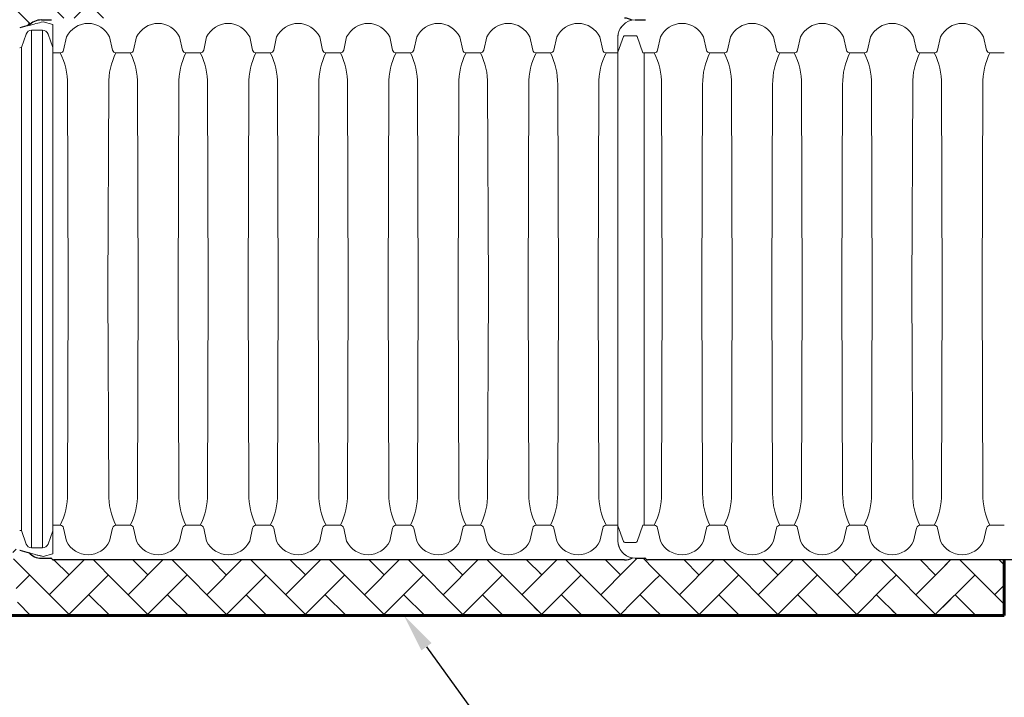
# Paper-space layout 'Layout1' of a CAD drawing. Units: inches. Extents: x 0 to 32, y -1.1 to 23.5.
# Drawn here: x 2 to 4.1, y 2.8 to 4.2 of the extents above; entities that cross this region are included whole.
import ezdxf
from ezdxf import colors
from ezdxf.entities.mleader import LeaderData, LeaderLine
from ezdxf.math import Vec2, Vec3

# ---------------------------------------------------------------- set-up
doc = ezdxf.new("R2010")
doc.units = ezdxf.units.IN
doc.header["$MEASUREMENT"] = 0
doc.layers.add('18 INCH PROFILE', color=7, linetype='Continuous')
doc.layers.add('45in Chamber', color=7, linetype='Continuous')
doc.layers.add('45in Chamber Outline', color=7, linetype='Continuous', lineweight=25)
doc.layers.add('Dimension', color=5, linetype='Continuous', lineweight=15)
doc.styles.get("Standard").update_dxf_attribs({"font": 'arial.ttf'})
pattern_1 = [(45, (10.46375, -3.73311), (6e-18, 0.08226078), [0.1745015, -0.0581672]), (135, (10.504883, -3.69198), (6e-18, 0.08226078), [0.1745015, -0.0581672])]

psp = doc.layouts.get("Layout1")

# ---------------------------------------------------------------- hatches: boundary and pattern name
at = {"lineweight": 15}
h = psp.add_hatch(dxfattribs=at)
h.set_pattern_fill('AR-HBONE', color=8)
h.set_pattern_definition(pattern_1)
h.paths.add_polyline_path([(2.2176185, 4.3320206), (2.0818312, 4.3320206, -0.199492041), (2.0805415, 4.3325522), (2.0779635, 4.3351302, 0.197581201), (2.0766847, 4.335656), (2.0565992, 4.335656, -0.203386618), (2.0304543, 4.3467499, -0.008737868), (2.0113039, 4.3523277, -0.014488884), (1.9800175, 4.3630397), (1.9800175, 4.184667, -0.014488877), (2.0113039, 4.195379, -0.00903248), (2.0311033, 4.2011332, -0.211745705), (2.0565991, 4.2120508), (2.0766847, 4.2120508, 0.200240855), (2.0779766, 4.2125898), (2.0805399, 4.2151531, -0.19832937), (2.0818209, 4.2156862), (2.2176185, 4.2156862)])
h = psp.add_hatch(dxfattribs=at)
h.set_pattern_fill('AR-HBONE', color=8)
h.set_pattern_definition(pattern_1)
h.paths.add_polyline_path([(2.2024264, 3.0849167), (2.0818312, 3.0849167, -0.199492041), (2.0805415, 3.0854483), (2.0779634, 3.0880263, 0.197581201), (2.0766847, 3.0885521), (2.0565992, 3.0885521, -0.203386618), (2.0304543, 3.0996461, -0.008737868), (2.0113039, 3.1052239, -0.007023208), (1.9960601, 3.1101901), (2.0090087, 2.9685824), (2.2210027, 2.9685824)])
h = psp.add_hatch(dxfattribs=at)
h.set_pattern_fill('AR-HBONE', color=8)
h.set_pattern_definition(pattern_1)
h.paths.add_polyline_path([(2.3402339, 3.0849167), (2.2024264, 3.0849167), (2.2210027, 2.9685824), (2.4209153, 2.9685824)])
h.paths.add_polyline_path([(2.5986859, 3.0849167), (2.3402339, 3.0849167), (2.4209153, 2.9685824), (2.6250317, 2.9685824)])
h.paths.add_polyline_path([(2.803722, 3.0849167), (2.5986859, 3.0849167), (2.6250317, 2.9685824), (2.8814346, 2.9685824)])
h = psp.add_hatch(dxfattribs=at)
h.set_pattern_fill('AR-HBONE', color=8)
h.set_pattern_definition(pattern_1)
h.paths.add_polyline_path([(3.1201494, 3.0044442), (3.129238, 3.0201862), (3.1201494, 3.0359281), (3.129238, 3.0516701), (3.1201494, 3.067412), (3.129238, 3.0831539), (3.1282203, 3.0849167), (2.803722, 3.0849167), (2.8814346, 2.9685824), (3.122677, 2.9685824), (3.1201494, 2.9729603), (3.129238, 2.9887023)])
h = psp.add_hatch(dxfattribs=at)
h.set_pattern_fill('AR-HBONE', color=8)
h.set_pattern_definition(pattern_1)
h.paths.add_polyline_path([(3.1797571, 3.0849167), (3.1026569, 3.0849167), (3.0829631, 2.9685824), (3.1951409, 2.9685824)])
h = psp.add_hatch(dxfattribs=at)
h.set_pattern_fill('AR-HBONE', color=8)
h.set_pattern_definition(pattern_1)
h.paths.add_polyline_path([(3.2736033, 3.0849167), (3.1745527, 3.0849167), (3.1745527, 2.9685824), (3.3002871, 2.9685824)])
h = psp.add_hatch(dxfattribs=at)
h.set_pattern_fill('AR-HBONE', color=8)
h.set_pattern_definition(pattern_1)
h.paths.add_polyline_path([(3.2909914, 3.0890601, 0.041863242), (3.2970472, 3.0885521), (3.3171327, 3.0885521, -0.197581201), (3.3184114, 3.0880263), (3.3209895, 3.0854483, 0.199492041), (3.3222792, 3.0849167), (3.3359143, 3.0849167), (3.3359143, 2.9685824), (3.3002871, 2.9685824), (3.2736033, 3.0849167), (3.2741364, 3.0849167, 0.121108909)])
h = psp.add_hatch(dxfattribs=at)
h.set_pattern_fill('AR-HBONE', color=8)
h.set_pattern_definition(pattern_1)
h.paths.add_polyline_path([(3.8230993, 3.0849167), (3.8148108, 3.0849167), (3.3359143, 3.0849167), (3.3359143, 2.9685824), (3.8463816, 2.9685824)])
h = psp.add_hatch(dxfattribs=at)
h.set_pattern_fill('AR-HBONE', color=8)
h.set_pattern_definition(pattern_1)
h.paths.add_polyline_path([(3.9473236, 3.0849167), (3.8148108, 3.0849167), (3.8346255, 2.9685824), (3.9597481, 2.9685824)])
h = psp.add_hatch(dxfattribs=at)
h.set_pattern_fill('AR-HBONE', color=8)
h.set_pattern_definition(pattern_1)
h.paths.add_polyline_path([(4.0672985, 3.0849167), (3.9344047, 3.0849167), (3.9207579, 2.9685824), (4.0527567, 2.9685824), (4.0672985, 2.9685824)])

# ---------------------------------------------------------------- linework, layer by layer
for p, q in [((2.0295811, 4.2007182), (2.0295152, 4.2008323)), ((4.1258186, 3.0849167), (3.8148108, 3.0849167))]:
    psp.add_line(p, q, dxfattribs=at)
for p, q in [((3.2905867, 4.2114737), (3.2905867, 4.211468)), ((2.0113039, 3.1052239), (2.0312, 3.0994435))]:
    psp.add_line(p, q)
at = {"lineweight": 60}
for p, q in [((4.0672985, 2.9685824), (4.0672985, 3.0849167)), ((1.4513909, 2.9685824), (4.0527567, 2.9685824)), ((4.0527567, 2.9685824), (4.0672985, 2.9685824))]:
    psp.add_line(p, q, dxfattribs=at)
at = {"layer": '18 INCH PROFILE', "lineweight": 60}
psp.add_line((4.0527567, 2.9685824), (1.4513909, 2.9685824), dxfattribs=at)
at = {"layer": '45in Chamber', "lineweight": 15}
for p, q in [((2.0148351, 4.1545118), (2.0247548, 4.1825533)), ((2.0588524, 4.1906065), (2.0362744, 4.1905809)), ((2.0362744, 4.1905809), (2.0362744, 3.110022)), ((2.0588524, 3.1099964), (2.0588524, 4.1906065)), ((2.0704381, 4.1825437), (2.0808184, 4.1547157)), ((2.1092343, 4.1765133), (2.1030821, 4.1492526)), ((2.1991482, 4.1765133), (2.2053004, 4.1492526)), ((2.2554702, 4.1765133), (2.249318, 4.1492526)), ((2.3453841, 4.1765133), (2.3515362, 4.1492526)), ((2.401706, 4.1765133), (2.3955539, 4.1492526)), ((2.49162, 4.1765133), (2.4977721, 4.1492526)), ((2.5479419, 4.1765133), (2.5417897, 4.1492526)), ((2.6378558, 4.1765133), (2.644008, 4.1492526)), ((2.6941778, 4.1765133), (2.6880256, 4.1492526)), ((2.7840917, 4.1765133), (2.7902438, 4.1492526)), ((2.8404136, 4.1765133), (2.8342615, 4.1492526)), ((2.9303275, 4.1765133), (2.9364797, 4.1492526)), ((2.9866495, 4.1765133), (2.9804973, 4.1492526)), ((3.0765634, 4.1765133), (3.0827156, 4.1492526)), ((3.1328854, 4.1765133), (3.1267332, 4.1492526)), ((3.2227993, 4.1765133), (3.2289515, 4.1492526)), ((3.2726512, 4.1772462), (3.2606927, 4.1444819)), ((3.2979492, 4.1792132), (3.2753761, 4.1792135)), ((3.3130053, 4.1434522), (3.3006741, 4.1772461)), ((3.3496823, 4.1765133), (3.3435301, 4.1492526)), ((3.4395962, 4.1765133), (3.4457484, 4.1492526)), ((3.4959182, 4.1765133), (3.489766, 4.1492526)), ((3.5858321, 4.1765133), (3.5919843, 4.1492526)), ((3.642154, 4.1765133), (3.6360019, 4.1492526)), ((3.732068, 4.1765133), (3.7382201, 4.1492526)), ((3.7883899, 4.1765133), (3.7822377, 4.1492526)), ((3.8783038, 4.1765133), (3.884456, 4.1492526)), ((3.9346258, 4.1765133), (3.9284736, 4.1492526)), ((4.0245397, 4.1765133), (4.0306919, 4.1492526)), ((2.0113039, 4.1540144), (2.0148351, 4.1545118)), ((2.0148351, 3.1460911), (2.0148351, 4.1545119)), ((2.0960573, 4.1434522), (2.0808184, 4.1434522)), ((2.2422932, 4.1434522), (2.2123252, 4.1434522)), ((2.388529, 4.1434522), (2.3585611, 4.1434522)), ((2.504797, 4.1434522), (2.5347649, 4.1434522)), ((2.6810008, 4.1434522), (2.6510328, 4.1434522)), ((2.8272366, 4.1434522), (2.7972687, 4.1434522)), ((2.9734725, 4.1434522), (2.9435045, 4.1434522)), ((3.1197084, 4.1434522), (3.0897404, 4.1434522)), ((3.2606926, 4.1434332), (3.2359763, 4.1434522)), ((3.3365053, 4.1434522), (3.3130053, 4.1434522)), ((3.3153301, 4.1434522), (3.3153301, 3.1571507)), ((3.4827412, 4.1434522), (3.4527732, 4.1434522)), ((3.628977, 4.1434522), (3.5990091, 4.1434522)), ((3.745245, 4.1434522), (3.7752129, 4.1434522)), ((3.9214488, 4.1434522), (3.8914808, 4.1434522)), ((4.0676846, 4.1434522), (4.0377167, 4.1434522)), ((2.1126686, 3.6503015), (2.1112223, 4.0774374)), ((2.1971601, 4.0774374), (2.1957138, 3.6503015)), ((2.2589045, 3.6503015), (2.2574582, 4.0774374)), ((2.343396, 4.0774374), (2.3419497, 3.6503015)), ((2.4051404, 3.6503015), (2.4036941, 4.0774374)), ((2.4896319, 4.0774374), (2.4881856, 3.6503015)), ((2.5513762, 3.6503015), (2.5499299, 4.0774374)), ((2.6358677, 4.0774374), (2.6344214, 3.6503015)), ((2.6976121, 3.6503015), (2.6961658, 4.0774374)), ((2.7821036, 4.0774374), (2.7806573, 3.6503015)), ((2.843848, 3.6503015), (2.8424017, 4.0774374)), ((2.9283395, 4.0774374), (2.9268932, 3.6503015)), ((2.9900838, 3.6503015), (2.9886376, 4.0774374)), ((3.0745754, 4.0774374), (3.0731291, 3.6503015)), ((3.1363197, 3.6503015), (3.1348734, 4.0774374)), ((3.2208112, 4.0774374), (3.2193649, 3.6503015)), ((3.3531166, 3.6503015), (3.3516703, 4.0774374)), ((3.4376081, 4.0774374), (3.4361619, 3.6503015)), ((3.4993525, 3.6503015), (3.4979062, 4.0774374)), ((3.583844, 4.0774374), (3.5823977, 3.6503015)), ((3.6455884, 3.6503015), (3.6441421, 4.0774374)), ((3.7300799, 4.0774374), (3.7286336, 3.6503015)), ((3.7918242, 3.6503015), (3.7903779, 4.0774374)), ((3.8763157, 4.0774374), (3.8748695, 3.6503015)), ((3.9380601, 3.6503015), (3.9366138, 4.0774374)), ((4.0225516, 4.0774374), (4.0211053, 3.6503015)), ((2.1112223, 3.2231655), (2.1126686, 3.6503015)), ((2.1971601, 3.2231655), (2.1957138, 3.6503015)), ((2.2574582, 3.2231655), (2.2589045, 3.6503015)), ((2.343396, 3.2231655), (2.3419497, 3.6503015)), ((2.4036941, 3.2231655), (2.4051404, 3.6503015)), ((2.4896319, 3.2231655), (2.4881856, 3.6503015)), ((2.5499299, 3.2231655), (2.5513762, 3.6503015)), ((2.6358677, 3.2231655), (2.6344214, 3.6503015)), ((2.6961658, 3.2231655), (2.6976121, 3.6503015)), ((2.7821036, 3.2231655), (2.7806573, 3.6503015)), ((2.8424017, 3.2231655), (2.843848, 3.6503015)), ((2.9283395, 3.2231655), (2.9268932, 3.6503015)), ((2.9886376, 3.2231655), (2.9900838, 3.6503015)), ((3.0745754, 3.2231655), (3.0731291, 3.6503015)), ((3.1348734, 3.2231655), (3.1363197, 3.6503015)), ((3.2208112, 3.2231655), (3.2193649, 3.6503015)), ((3.3516703, 3.2231655), (3.3531166, 3.6503015)), ((3.4376081, 3.2231655), (3.4361619, 3.6503015)), ((3.4979062, 3.2231655), (3.4993525, 3.6503015)), ((3.583844, 3.2231655), (3.5823977, 3.6503015)), ((3.6441421, 3.2231655), (3.6455884, 3.6503015)), ((3.7300799, 3.2231655), (3.7286336, 3.6503015)), ((3.7903779, 3.2231655), (3.7918242, 3.6503015)), ((3.8763157, 3.2231655), (3.8748695, 3.6503015)), ((3.9366138, 3.2231655), (3.9380601, 3.6503015)), ((4.0225516, 3.2231655), (4.0211053, 3.6503015)), ((2.0113039, 3.1465885), (2.0148351, 3.1460911)), ((2.0960573, 3.1571507), (2.0808184, 3.1571507)), ((2.1092343, 3.1240896), (2.1030821, 3.1513504)), ((2.1991482, 3.1240896), (2.2053004, 3.1513504)), ((2.2422932, 3.1571507), (2.2123252, 3.1571507)), ((2.2554702, 3.1240896), (2.249318, 3.1513504)), ((2.3453841, 3.1240896), (2.3515362, 3.1513504)), ((2.388529, 3.1571507), (2.3585611, 3.1571507)), ((2.401706, 3.1240896), (2.3955539, 3.1513504)), ((2.49162, 3.1240896), (2.4977721, 3.1513504)), ((2.504797, 3.1571507), (2.5347649, 3.1571507)), ((2.5479419, 3.1240896), (2.5417897, 3.1513504)), ((2.6378558, 3.1240896), (2.644008, 3.1513504)), ((2.6810008, 3.1571507), (2.6510328, 3.1571507)), ((2.6941778, 3.1240896), (2.6880256, 3.1513504)), ((2.7840917, 3.1240896), (2.7902438, 3.1513504)), ((2.8272366, 3.1571507), (2.7972687, 3.1571507)), ((2.8404136, 3.1240896), (2.8342615, 3.1513504)), ((2.9303275, 3.1240896), (2.9364797, 3.1513504)), ((2.9734725, 3.1571507), (2.9435045, 3.1571507)), ((2.9866495, 3.1240896), (2.9804973, 3.1513504)), ((3.0765634, 3.1240896), (3.0827156, 3.1513504)), ((3.1197084, 3.1571507), (3.0897404, 3.1571507)), ((3.1328854, 3.1240896), (3.1267332, 3.1513504)), ((3.2227993, 3.1240896), (3.2289515, 3.1513504)), ((3.2606927, 3.1571697), (3.2359763, 3.1571507)), ((3.2726512, 3.1233568), (3.2606927, 3.156121)), ((3.3130053, 3.1571507), (3.3006741, 3.1233568)), ((3.3365053, 3.1571507), (3.3130053, 3.1571507)), ((3.3496823, 3.1240896), (3.3435301, 3.1513504)), ((3.4395962, 3.1240896), (3.4457484, 3.1513504)), ((3.4827412, 3.1571507), (3.4527732, 3.1571507)), ((3.4959182, 3.1240896), (3.489766, 3.1513504)), ((3.5858321, 3.1240896), (3.5919843, 3.1513504)), ((3.628977, 3.1571507), (3.5990091, 3.1571507)), ((3.642154, 3.1240896), (3.6360019, 3.1513504)), ((3.732068, 3.1240896), (3.7382201, 3.1513504)), ((3.745245, 3.1571507), (3.7752129, 3.1571507)), ((3.7883899, 3.1240896), (3.7822377, 3.1513504)), ((3.8783038, 3.1240896), (3.884456, 3.1513504)), ((3.9214488, 3.1571507), (3.8914808, 3.1571507)), ((3.9346258, 3.1240896), (3.9284736, 3.1513504)), ((4.0245397, 3.1240896), (4.0306919, 3.1513504)), ((4.0676846, 3.1571507), (4.0377167, 3.1571507)), ((2.0148351, 3.1460911), (2.0247548, 3.1180496)), ((2.0704381, 3.1180593), (2.0808184, 3.1458872)), ((2.0588524, 3.1099964), (2.0362744, 3.110022)), ((3.2979492, 3.1213897), (3.2753761, 3.1213894))]:
    psp.add_line(p, q, dxfattribs=at)
for centre, radius, start, end in [((2.1541913, 4.1551164), 0.0497892, 25.4518523, 154.5481477), ((2.3004271, 4.1551164), 0.0497892, 25.4518523, 154.5481477), ((2.446663, 4.1551164), 0.0497892, 25.4518523, 154.5481477), ((2.5928989, 4.1551164), 0.0497892, 25.4518523, 154.5481477), ((2.7391347, 4.1551164), 0.0497892, 25.4518523, 154.5481477), ((2.8853706, 4.1551164), 0.0497892, 25.4518523, 154.5481477), ((3.0316065, 4.1551164), 0.0497892, 25.4518523, 154.5481477), ((3.1778423, 4.1551164), 0.0497892, 25.4518523, 154.5481477), ((3.3946393, 4.1551164), 0.0497892, 25.4518523, 154.5481477), ((3.5408751, 4.1551164), 0.0497892, 25.4518523, 154.5481477), ((3.687111, 4.1551164), 0.0497892, 25.4518523, 154.5481477), ((3.8333469, 4.1551164), 0.0497892, 25.4518523, 154.5481477), ((3.9795827, 4.1551164), 0.0497892, 25.4518523, 154.5481477), ((2.0363194, 4.1782373), 0.0123437, 90.2087, 159.5339814), ((2.0588275, 4.1782155), 0.0123911, 20.4446102, 89.885054), ((3.2754114, 4.1762938), 0.0029199, 90.6923185, 160.9638089), ((3.2978993, 4.1762732), 0.0029404, 19.3212259, 89.0269448), ((2.0960032, 4.1506718), 0.0072197, 270.4289479, 348.663234), ((1.9651864, 4.078639), 0.1460409, 359.5285646, 26.3467015), ((2.3435766, 4.0785975), 0.1464211, 153.7088375, 180.4539623), ((2.2123793, 4.1506718), 0.0072197, 191.336766, 269.5710521), ((2.2422392, 4.1506717), 0.0072197, 270.428574, 348.6635049), ((2.1114223, 4.078639), 0.1460409, 359.5285646, 26.3467015), ((2.4898125, 4.0785975), 0.1464211, 153.7088375, 180.4539623), ((2.3586151, 4.1506718), 0.0072197, 191.336766, 269.5710521), ((2.388475, 4.1506717), 0.0072197, 270.428574, 348.6635049), ((2.2576582, 4.078639), 0.1460409, 359.5285646, 26.3467015), ((2.6360484, 4.0785975), 0.1464211, 153.7088375, 180.4539623), ((2.504851, 4.1506718), 0.0072197, 191.336766, 269.5710521), ((2.5347108, 4.1506718), 0.0072197, 270.4289479, 348.663234), ((2.403894, 4.078639), 0.1460409, 359.5285646, 26.3467015), ((2.7822842, 4.0785975), 0.1464211, 153.7088375, 180.4539623), ((2.6510869, 4.1506718), 0.0072197, 191.336766, 269.5710521), ((2.6809467, 4.1506718), 0.0072197, 270.4289479, 348.663234), ((2.5501299, 4.078639), 0.1460409, 359.5285646, 26.3467015), ((2.9285201, 4.0785975), 0.1464211, 153.7088375, 180.4539623), ((2.7973227, 4.1506718), 0.0072197, 191.336766, 269.5710521), ((2.8271826, 4.1506718), 0.0072197, 270.4289479, 348.663234), ((2.6963657, 4.078639), 0.1460409, 359.5285646, 26.3467015), ((3.074756, 4.0785975), 0.1464211, 153.7088375, 180.4539623), ((2.9435586, 4.1506718), 0.0072197, 191.336766, 269.5710521), ((2.9734185, 4.1506718), 0.0072197, 270.4289479, 348.663234), ((2.8426016, 4.078639), 0.1460409, 359.5285646, 26.3467015), ((3.2209919, 4.0785975), 0.1464211, 153.7088375, 180.4539623), ((3.0897945, 4.1506718), 0.0072197, 191.336766, 269.5710521), ((3.1196543, 4.1506718), 0.0072197, 270.4289479, 348.663234), ((2.9888375, 4.078639), 0.1460409, 359.5285646, 26.3467015), ((3.3672277, 4.0785975), 0.1464211, 153.7088375, 180.4539623), ((3.2360303, 4.1506718), 0.0072197, 191.336766, 269.5710521), ((3.3364512, 4.1506718), 0.0072197, 270.4289479, 348.663234), ((3.2056344, 4.078639), 0.1460409, 359.5285646, 26.3467015), ((3.5840246, 4.0785975), 0.1464211, 153.7088375, 180.4539623), ((3.4528273, 4.1506718), 0.0072197, 191.336766, 269.5710521), ((3.4826872, 4.1506717), 0.0072197, 270.428574, 348.6635049), ((3.3518703, 4.078639), 0.1460409, 359.5285646, 26.3467015), ((3.7302605, 4.0785975), 0.1464211, 153.7088375, 180.4539623), ((3.5990631, 4.1506718), 0.0072197, 191.336766, 269.5710521), ((3.628923, 4.1506717), 0.0072197, 270.428574, 348.6635049), ((3.4981062, 4.078639), 0.1460409, 359.5285646, 26.3467015), ((3.8764964, 4.0785975), 0.1464211, 153.7088375, 180.4539623), ((3.745299, 4.1506718), 0.0072197, 191.336766, 269.5710521), ((3.7751588, 4.1506718), 0.0072197, 270.4289479, 348.663234), ((3.644342, 4.078639), 0.1460409, 359.5285646, 26.3467015), ((4.0227322, 4.0785975), 0.1464211, 153.7088375, 180.4539623), ((3.8915349, 4.1506718), 0.0072197, 191.336766, 269.5710521), ((3.9213947, 4.1506718), 0.0072197, 270.4289479, 348.663234), ((3.7905779, 4.078639), 0.1460409, 359.5285646, 26.3467015), ((4.1689681, 4.0785975), 0.1464211, 153.7088375, 180.4539623), ((4.0377707, 4.1506718), 0.0072197, 191.336766, 269.5710521), ((1.9651828, 3.2219647), 0.1460444, 333.65363, 0.4711039), ((2.3431961, 3.2219639), 0.1460409, 179.5285646, 206.3467014), ((2.1114187, 3.2219647), 0.1460444, 333.65363, 0.4711039), ((2.489432, 3.2219639), 0.1460409, 179.5285646, 206.3467014), ((2.2576546, 3.2219647), 0.1460444, 333.65363, 0.4711039), ((2.6356679, 3.2219639), 0.1460409, 179.5285646, 206.3467014), ((2.4038904, 3.2219647), 0.1460444, 333.65363, 0.4711039), ((2.7819037, 3.2219639), 0.1460409, 179.5285646, 206.3467014), ((2.5501263, 3.2219647), 0.1460444, 333.65363, 0.4711039), ((2.9281396, 3.2219639), 0.1460409, 179.5285646, 206.3467014), ((2.6963622, 3.2219647), 0.1460444, 333.65363, 0.4711039), ((3.0743754, 3.2219639), 0.1460409, 179.5285646, 206.3467014), ((2.8425981, 3.2219647), 0.1460444, 333.65363, 0.4711039), ((3.2206113, 3.2219639), 0.1460409, 179.5285646, 206.3467014), ((2.9888339, 3.2219647), 0.1460444, 333.65363, 0.4711039), ((3.3668472, 3.2219639), 0.1460409, 179.5285646, 206.3467014), ((3.2056309, 3.2219647), 0.1460444, 333.65363, 0.4711039), ((3.5836441, 3.2219639), 0.1460409, 179.5285646, 206.3467014), ((3.3518667, 3.2219647), 0.1460444, 333.65363, 0.4711039), ((3.72988, 3.2219639), 0.1460409, 179.5285646, 206.3467014), ((3.4981026, 3.2219647), 0.1460444, 333.65363, 0.4711039), ((3.8761159, 3.2219639), 0.1460409, 179.5285646, 206.3467014), ((3.6443385, 3.2219647), 0.1460444, 333.65363, 0.4711039), ((4.0223517, 3.2219639), 0.1460409, 179.5285646, 206.3467014), ((3.7905743, 3.2219647), 0.1460444, 333.65363, 0.4711039), ((4.1685876, 3.2219639), 0.1460409, 179.5285646, 206.3467014), ((2.0960032, 3.1499312), 0.0072197, 11.336766, 89.5710521), ((2.2123793, 3.1499312), 0.0072197, 90.4289479, 168.663234), ((2.2422392, 3.1499312), 0.0072197, 11.3364951, 89.571426), ((2.3586151, 3.1499312), 0.0072197, 90.4289479, 168.663234), ((2.388475, 3.1499312), 0.0072197, 11.3364951, 89.571426), ((2.504851, 3.1499312), 0.0072197, 90.4289479, 168.663234), ((2.5347108, 3.1499312), 0.0072197, 11.336766, 89.5710521), ((2.6510869, 3.1499312), 0.0072197, 90.4289479, 168.663234), ((2.6809467, 3.1499312), 0.0072197, 11.336766, 89.5710521), ((2.7973227, 3.1499312), 0.0072197, 90.4289479, 168.663234), ((2.8271826, 3.1499312), 0.0072197, 11.336766, 89.5710521), ((2.9435586, 3.1499312), 0.0072197, 90.4289479, 168.663234), ((2.9734185, 3.1499312), 0.0072197, 11.336766, 89.5710521), ((3.0897945, 3.1499312), 0.0072197, 90.4289479, 168.663234), ((3.1196543, 3.1499312), 0.0072197, 11.336766, 89.5710521), ((3.2360303, 3.1499312), 0.0072197, 90.4289479, 168.663234), ((3.3364512, 3.1499312), 0.0072197, 11.336766, 89.5710521), ((3.4528273, 3.1499312), 0.0072197, 90.4289479, 168.663234), ((3.4826872, 3.1499312), 0.0072197, 11.3364951, 89.571426), ((3.5990631, 3.1499312), 0.0072197, 90.4289479, 168.663234), ((3.628923, 3.1499312), 0.0072197, 11.3364951, 89.571426), ((3.745299, 3.1499312), 0.0072197, 90.4289479, 168.663234), ((3.7751588, 3.1499312), 0.0072197, 11.336766, 89.5710521), ((3.8915349, 3.1499312), 0.0072197, 90.4289479, 168.663234), ((3.9213947, 3.1499312), 0.0072197, 11.336766, 89.5710521), ((4.0377707, 3.1499312), 0.0072197, 90.4289479, 168.663234), ((2.0363194, 3.1223656), 0.0123437, 200.4660186, 269.7913), ((2.0588275, 3.1223875), 0.0123911, 270.114946, 339.5553898), ((2.1541913, 3.1454865), 0.0497892, 205.4518523, 334.5481477), ((2.3004271, 3.1454865), 0.0497892, 205.4518523, 334.5481477), ((2.446663, 3.1454865), 0.0497892, 205.4518523, 334.5481477), ((2.5928989, 3.1454865), 0.0497892, 205.4518523, 334.5481477), ((2.7391347, 3.1454865), 0.0497892, 205.4518523, 334.5481477), ((2.8853706, 3.1454865), 0.0497892, 205.4518523, 334.5481477), ((3.0316065, 3.1454865), 0.0497892, 205.4518523, 334.5481477), ((3.1778423, 3.1454865), 0.0497892, 205.4518523, 334.5481477), ((3.2754114, 3.1243091), 0.0029199, 199.0361911, 269.3076815), ((3.2978993, 3.1243297), 0.0029404, 270.9730552, 340.6787741), ((3.3946393, 3.1454865), 0.0497892, 205.4518523, 334.5481477), ((3.5408751, 3.1454865), 0.0497892, 205.4518523, 334.5481477), ((3.687111, 3.1454865), 0.0497892, 205.4518523, 334.5481477), ((3.8333469, 3.1454865), 0.0497892, 205.4518523, 334.5481477), ((3.9795827, 3.1454865), 0.0497892, 205.4518523, 334.5481477)]:
    psp.add_arc(centre, radius, start, end, dxfattribs=at)
at = {"layer": '45in Chamber Outline', "linetype": 'Continuous'}
for p, q in [((2.0565991, 4.2120508), (2.0766847, 4.2120508)), ((3.2970471, 4.2120508), (3.3171327, 4.2120508)), ((2.0565991, 3.0885521), (2.0766847, 3.0885521)), ((2.0805407, 3.0854491), (2.07797, 3.0880197)), ((3.2741364, 3.0849167), (2.081826, 3.0849167)), ((3.2970471, 3.0885521), (3.3171327, 3.0885521)), ((3.3209887, 3.0854491), (3.318418, 3.0880197)), ((4.5145844, 3.0849167), (3.322274, 3.0849167))]:
    psp.add_line(p, q, dxfattribs=at)
at = {"layer": '45in Chamber Outline', "color": 7, "linetype": 'Continuous', "lineweight": 15}
for p, q in [((2.0808184, 4.2027157), (2.060223, 4.2082134)), ((2.0808184, 4.2027157), (2.060223, 4.2082134)), ((2.0808184, 4.2027157), (2.0808184, 3.0978872)), ((2.0808184, 4.2027157), (2.0808184, 3.0978872)), ((2.0808184, 3.0978872), (2.060223, 3.0923895)), ((2.0808184, 3.0978872), (2.060223, 3.0923895))]:
    psp.add_line(p, q, dxfattribs=at)
at = {"layer": '45in Chamber Outline', "lineweight": 15}
psp.add_line((3.2606927, 3.1249066), (3.2606926, 4.1756963), dxfattribs=at)
psp.add_line((3.2606927, 3.1249066), (3.2606926, 4.1756963), dxfattribs=at)
at = {"layer": '45in Chamber Outline', "linetype": 'Continuous'}
for centre, radius, start, end in [((3.2746264, 4.183378), 0.0323119, 60.3987769, 90.8689733), ((2.0561632, 4.1778397), 0.0342138, 89.2699938, 138.7133663), ((2.0766847, 4.2138685), 0.0018177, 270, 315), ((3.3171327, 4.2138685), 0.0018177, 270, 315), ((2.056099, 3.1224475), 0.0338991, 220.8432402, 270.8453234), ((2.0766847, 3.0867344), 0.0018177, 45, 90), ((2.081826, 3.0867344), 0.0018177, 225, 270), ((3.2741364, 3.1212712), 0.0363545, 270, 297.6215958), ((3.3171327, 3.0867344), 0.0018177, 45, 90), ((3.322274, 3.0867344), 0.0018177, 225, 270)]:
    psp.add_arc(centre, radius, start, end, dxfattribs=at)
at = {"layer": '45in Chamber Outline', "color": 7, "linetype": 'Continuous'}
psp.add_arc((2.1804545, 3.650295), 0.5707264, 105.1701446, 107.2401803, dxfattribs=at)
at = {"layer": '45in Chamber Outline', "color": 7, "linetype": 'Continuous', "lineweight": 15}
for centre, radius, start, end in [((4.0502952, -3.4491038), 7.9116935, 104.56839697, 104.79125413), ((2.1804545, 3.650308), 0.5707264, 252.7598197, 257.8387283), ((2.1047023, 3.3203598), 0.2322689, 251.3574087, 258.9597262)]:
    psp.add_arc(centre, radius, start, end, dxfattribs=at)
at = {"layer": '45in Chamber Outline', "linetype": 'Continuous', "lineweight": 15}
for centre, radius, start, end in [((3.2964203, 4.1759257), 0.0357284, 139.4264506, 180.3679136), ((3.2970472, 4.1756963), 0.0363545, 90.0000541, 179.9999964), ((3.2970472, 3.1249066), 0.0363545, 180.0000036, 260.4112608), ((3.2970472, 3.1249066), 0.0363545, 180.0000036, 269.9999459)]:
    psp.add_arc(centre, radius, start, end, dxfattribs=at)

# ---------------------------------------------------------------- leaders
at = {"layer": 'Dimension'}
ml = psp.add_multileader_mtext('Standard', dxfattribs=at)
ml.set_content('\\A1;SCOUR PROTECTION{\\H0.7x;\\S1^ ;} ', color=256)
ml.set_leader_properties()
ml.build(insert=Vec2(0, 0))
ml.multileader.update_dxf_attribs({"dogleg_length": 0.08, "arrow_head_size": 0.08})
ctx = ml.context
ctx.base_point, ctx.char_height, ctx.arrow_head_size, ctx.landing_gap_size, ctx.plane_origin = Vec3(3.2195778, 2.5174091), 0.06, 0.08, 0.09, Vec3(6.5123376, 5.0025186)
ctx.text_align_type = 1
notes = []
notes.append((ctx, [(0, (1, 1, 0), (3.1395778, 2.5174091), (1, 0), 0.08, [(0, [(2.814084, 2.9685824)], 0, [])])]))
ctx.mtext.insert, ctx.mtext.alignment, ctx.mtext.flow_direction = Vec3(3.7531726, 2.5479207), 2, 5
for ctx, leaders in notes:
    for number, flags, end, landing, length, lines in leaders:
        leader = LeaderData()
        leader.index, (leader.has_last_leader_line, leader.has_dogleg_vector, leader.attachment_direction) = number, flags
        leader.last_leader_point, leader.dogleg_vector, leader.dogleg_length = Vec3(end), Vec3(landing), length
        for number, points, colour, breaks in lines:
            line = LeaderLine()
            line.index, line.vertices, line.color, line.breaks = number, Vec3.list(points), colors.encode_raw_color(colour), breaks
            leader.lines.append(line)
        ctx.leaders.append(leader)

doc.saveas('drawing.dxf')
